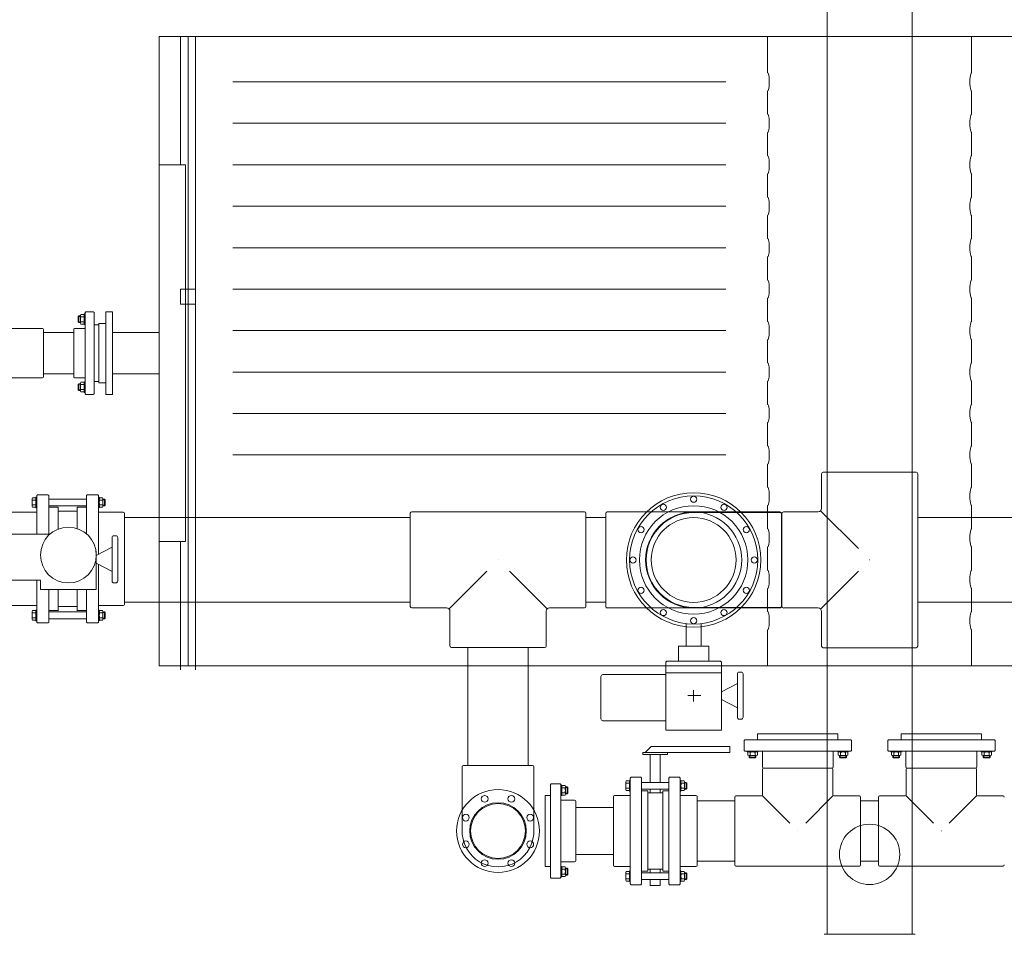
# Model space of a CAD drawing. Extents: x 164709 to 484143, y -180256 to 59023.
# Drawn here: x 354688 to 357300, y -97108 to -94681 of the extents above; entities that cross this region are included whole.
import ezdxf

# ---------------------------------------------------------------- set-up
doc = ezdxf.new("R2010")
doc.units = 0
doc.header["$LTSCALE"] = 50
doc.header["$MEASUREMENT"] = 0
doc.linetypes.add('ACAD_ISO04W100', pattern=[305, 240, -30, 5, -30])
for name, color, linetype, lineweight, true_color in [('0_Pen_No__140', 7, 'Continuous', 13, 0x8db3cd), ('F1_Pen_No__3_Pen_No__7_Pen_No__140', 7, 'Continuous', 13, 0x8db3cd), ('F2_Pen_No__2_Pen_No__2_Pen_No__140', 7, 'Continuous', 13, 0x8db3cd), ('TC rurociągi kanaliza_Pen_No__140', 7, 'Continuous', 13, 0x8db3cd), ('TC rurociągi_Pen_No__140', 7, 'Continuous', 13, 0x8db3cd)]:
    doc.layers.add(name, color=color, linetype=linetype, lineweight=lineweight, true_color=true_color)
doc.layers.add('F1_Pen_No__3_Pen_No__7_Pen_No__7', color=7, linetype='Continuous', lineweight=18)

# ---------------------------------------------------------------- blocks, each defined once
blk = doc.blocks.new('A$C332B53AC')
at = {"layer": '0_Pen_No__140', "color": 252, "linetype": 'Continuous'}
for p, q in [((41797.7, 49050.5), (41799.7, 49052.5)), ((42080.7, 49052.5), (41799.7, 49052.5)), ((41833.7, 49052.5), (41833.7, 49068.5)), ((41833.7, 49068.5), (42046.7, 49068.5)), ((42046.7, 49052.5), (42046.7, 49068.5)), ((42082.7, 49050.5), (42080.7, 49052.5)), ((42178.7, 49050.5), (42180.7, 49052.5)), ((42461.7, 49052.5), (42180.7, 49052.5)), ((42214.7, 49052.5), (42214.7, 49068.5)), ((42214.7, 49068.5), (42427.7, 49068.5)), ((42427.7, 49052.5), (42427.7, 49068.5)), ((42463.7, 49050.5), (42461.7, 49052.5)), ((41551.1, 49034.6), (41535.4, 49018.6)), ((41760.3, 49034.6), (41551.1, 49034.6)), ((41760.3, 49018.5), (41760.3, 49034.6)), ((41797.7, 49024.5), (41797.7, 49050.5)), ((42082.7, 49050.5), (42082.7, 49024.5)), ((42178.7, 49024.5), (42178.7, 49050.5)), ((42463.7, 49050.5), (42463.7, 49024.5)), ((41529.5, 49018.5), (41529.5, 49013.5)), ((41529.5, 49018.5), (41760.3, 49018.5)), ((41529.5, 49013.5), (41594.5, 49013.5)), ((41549, 49013.5), (41549, 48939.5)), ((41575, 49013.5), (41575, 48939.5)), ((41594.5, 49013.5), (41594.5, 49018.5)), ((41799.7, 49022.5), (41797.7, 49024.5)), ((42080.7, 49022.5), (41799.7, 49022.5)), ((41806.1, 49022.5), (41806.1, 49020.3)), ((41806.1, 49020.3), (41834.3, 49020.3)), ((41807.5, 49011.6), (41807.5, 49019.3)), ((41829.9, 49010.6), (41810.6, 49010.6)), ((41811.2, 49006.1), (41811.2, 49010.6)), ((41811.2, 49006.1), (41829.2, 49006.1)), ((41811.2, 49006.1), (41812.8, 49004.5)), ((41812.8, 49010.6), (41812.8, 49004.5)), ((41812.8, 49004.5), (41827.6, 49004.5)), ((41813.6, 49011.6), (41813.6, 49019.3)), ((41826.8, 49011.6), (41826.8, 49019.3)), ((41827.6, 49010.6), (41827.6, 49004.5)), ((41829.2, 49006.1), (41827.6, 49004.5)), ((41829.2, 49006.1), (41829.2, 49010.6)), ((41833, 49019.3), (41833, 49011.6)), ((41834.3, 49022.5), (41834.3, 49020.3)), ((41846.2, 49022.5), (41846.2, 48980.5)), ((42034.2, 49022.5), (42034.2, 48980.5)), ((42046.1, 49022.5), (42046.1, 49020.3)), ((42074.3, 49020.3), (42046.1, 49020.3)), ((42047.5, 49019.3), (42047.5, 49011.6)), ((42050.6, 49010.6), (42069.9, 49010.6)), ((42051.2, 49006.1), (42051.2, 49010.6)), ((42051.2, 49006.1), (42052.8, 49004.5)), ((42069.2, 49006.1), (42051.2, 49006.1)), ((42052.8, 49010.6), (42052.8, 49004.5)), ((42067.6, 49004.5), (42052.8, 49004.5)), ((42053.6, 49011.6), (42053.6, 49019.3)), ((42066.8, 49011.6), (42066.8, 49019.3)), ((42067.6, 49010.6), (42067.6, 49004.5)), ((42069.2, 49006.1), (42067.6, 49004.5)), ((42069.2, 49006.1), (42069.2, 49010.6)), ((42073, 49011.6), (42073, 49019.3)), ((42074.3, 49022.5), (42074.3, 49020.3)), ((42080.7, 49022.5), (42082.7, 49024.5)), ((42180.7, 49022.5), (42178.7, 49024.5)), ((42461.7, 49022.5), (42180.7, 49022.5)), ((42187.1, 49022.5), (42187.1, 49020.3)), ((42187.1, 49020.3), (42215.4, 49020.3)), ((42188.5, 49011.6), (42188.5, 49019.3)), ((42210.9, 49010.6), (42191.6, 49010.6)), ((42192.2, 49006.1), (42192.2, 49010.6)), ((42192.2, 49006.1), (42210.2, 49006.1)), ((42192.2, 49006.1), (42193.8, 49004.5)), ((42193.8, 49010.6), (42193.8, 49004.5)), ((42193.8, 49004.5), (42208.6, 49004.5)), ((42194.7, 49011.6), (42194.7, 49019.3)), ((42207.8, 49011.6), (42207.8, 49019.3)), ((42208.6, 49010.6), (42208.6, 49004.5)), ((42210.2, 49006.1), (42208.6, 49004.5)), ((42210.2, 49006.1), (42210.2, 49010.6)), ((42214, 49019.3), (42214, 49011.6)), ((42215.4, 49022.5), (42215.4, 49020.3)), ((42227.2, 49022.5), (42227.2, 48980.5)), ((42415.2, 49022.5), (42415.2, 48980.5)), ((42427.1, 49022.5), (42427.1, 49020.3)), ((42455.4, 49020.3), (42427.1, 49020.3)), ((42428.5, 49019.3), (42428.5, 49011.6)), ((42431.6, 49010.6), (42450.9, 49010.6)), ((42432.2, 49006.1), (42432.2, 49010.6)), ((42432.2, 49006.1), (42433.8, 49004.5)), ((42450.2, 49006.1), (42432.2, 49006.1)), ((42433.8, 49010.6), (42433.8, 49004.5)), ((42448.6, 49004.5), (42433.8, 49004.5)), ((42434.7, 49011.6), (42434.7, 49019.3)), ((42447.8, 49011.6), (42447.8, 49019.3)), ((42448.6, 49010.6), (42448.6, 49004.5)), ((42450.2, 49006.1), (42448.6, 49004.5)), ((42450.2, 49006.1), (42450.2, 49010.6)), ((42454, 49011.6), (42454, 49019.3)), ((42455.4, 49022.5), (42455.4, 49020.3)), ((42461.7, 49022.5), (42463.7, 49024.5)), ((41847, 48908.5), (41847, 48974.5)), ((41849.2, 48977.5), (41860.2, 48977.5)), ((41850, 48977.5), (41860.2, 48977.5)), ((41860.2, 48977.5), (42020.2, 48977.5)), ((41860.2, 48977.5), (42020.2, 48977.5)), ((42020.2, 48977.5), (42030, 48977.5)), ((42020.2, 48977.5), (42031.2, 48977.5)), ((42033, 48974.5), (42033, 48908.5)), ((42228, 48908.5), (42228, 48974.5)), ((42230.2, 48977.5), (42241.2, 48977.5)), ((42231, 48977.5), (42241.2, 48977.5)), ((42241.2, 48977.5), (42401.2, 48977.5)), ((42241.2, 48977.5), (42401.2, 48977.5)), ((42401.2, 48977.5), (42411, 48977.5)), ((42401.2, 48977.5), (42412.2, 48977.5)), ((42414, 48974.5), (42414, 48908.5)), ((41496, 48951), (41498, 48953)), ((41496, 48670), (41496, 48951)), ((41498, 48953), (41524, 48953)), ((41524, 48953), (41526, 48951)), ((41526, 48670), (41526, 48951)), ((41600, 48953), (41598, 48951)), ((41598, 48670), (41598, 48951)), ((41626, 48953), (41600, 48953)), ((41628, 48951), (41626, 48953)), ((41628, 48670), (41628, 48951)), ((41286, 48935.5), (41284, 48933.5)), ((41284, 48687.5), (41284, 48933.5)), ((41310, 48935.5), (41286, 48935.5)), ((41310, 48935.5), (41312, 48933.5)), ((41312, 48687.5), (41312, 48933.5)), ((41312, 48932.5), (41314.2, 48932.5)), ((41314.2, 48932.5), (41314.2, 48904.3)), ((41322.8, 48931.1), (41315.2, 48931.1)), ((41322.8, 48925), (41315.2, 48925)), ((41323.9, 48908.7), (41323.9, 48928.1)), ((41328.4, 48927.4), (41323.9, 48927.4)), ((41323.9, 48925.8), (41330, 48925.8)), ((41328.4, 48927.4), (41330, 48925.8)), ((41328.4, 48927.4), (41328.4, 48909.4)), ((41330, 48925.8), (41330, 48911)), ((41484.2, 48940.1), (41484.2, 48920.8)), ((41485.2, 48943.2), (41493.9, 48943.2)), ((41485.2, 48937), (41493.9, 48937)), ((41485.2, 48923.9), (41493.9, 48923.9)), ((41496, 48944.6), (41493.9, 48944.6)), ((41493.9, 48944.6), (41493.9, 48916.3)), ((41598, 48939.5), (41526, 48939.5)), ((41598, 48921.5), (41526, 48921.5)), ((41549, 48921.5), (41549, 48912)), ((41575, 48921.5), (41575, 48912)), ((41628, 48944.6), (41630.2, 48944.6)), ((41630.2, 48944.6), (41630.2, 48916.3)), ((41638.8, 48943.2), (41631.2, 48943.2)), ((41638.8, 48937), (41631.2, 48937)), ((41638.8, 48923.9), (41631.2, 48923.9)), ((41639.9, 48920.8), (41639.9, 48940.1)), ((41644.4, 48939.5), (41639.9, 48939.5)), ((41639.9, 48937.9), (41646, 48937.9)), ((41639.9, 48923.1), (41646, 48923.1)), ((41644.4, 48921.5), (41639.9, 48921.5)), ((41644.4, 48939.5), (41646, 48937.9)), ((41644.4, 48939.5), (41644.4, 48921.5)), ((41644.4, 48921.5), (41646, 48923.1)), ((41646, 48937.9), (41646, 48923.1)), ((41284, 48904.5), (41270, 48904.5)), ((41270, 48904.5), (41270, 48716.5)), ((41312, 48904.3), (41314.2, 48904.3)), ((41322.8, 48911.8), (41315.2, 48911.8)), ((41315.2, 48905.6), (41322.9, 48905.6)), ((41323.9, 48911), (41330, 48911)), ((41328.4, 48909.4), (41323.9, 48909.4)), ((41328.4, 48909.4), (41330, 48911)), ((41451, 48901.5), (41451, 48890.5)), ((41496, 48904.5), (41454, 48904.5)), ((41493.9, 48917.7), (41485.2, 48917.7)), ((41496, 48916.3), (41493.9, 48916.3)), ((41526, 48917), (41542, 48917)), ((41542, 48917), (41542, 48709)), ((41542, 48912), (41582, 48912)), ((41598, 48917), (41582, 48917)), ((41582, 48704.5), (41582, 48916.5)), ((41582, 48709), (41582, 48912)), ((41582, 48903), (41582, 48718)), ((41628, 48916.3), (41630.2, 48916.3)), ((41628, 48904.5), (41670, 48904.5)), ((41631.2, 48917.7), (41638.9, 48917.7)), ((41673, 48901.5), (41673, 48890.5)), ((41773, 48890.5), (41773, 48900.5)), ((41776, 48903.5), (41842, 48903.5)), ((41845.6, 48904.9), (41918.8, 48831.7)), ((41961.2, 48831.7), (42034.5, 48904.9)), ((42038, 48903.5), (42104, 48903.5)), ((42107, 48890.5), (42107, 48900.5)), ((42154, 48890.5), (42154, 48900.5)), ((42157, 48903.5), (42223, 48903.5)), ((42226.6, 48904.9), (42299.8, 48831.7)), ((42342.2, 48831.7), (42415.5, 48904.9)), ((42419, 48903.5), (42485, 48903.5)), ((41348, 48892.5), (41312, 48892.5)), ((41351, 48889.5), (41351, 48873)), ((41351, 48873), (41351, 48748)), ((41451, 48890.5), (41451, 48730.5)), ((41673, 48890.5), (41673, 48730.5)), ((41773, 48730.5), (41773, 48890.5)), ((42107, 48730.5), (42107, 48890.5)), ((42154, 48730.5), (42154, 48890.5)), ((41940, 48810.5), (41940.1, 48810.5)), ((41940, 48810.5), (41940.1, 48810.5)), ((42321, 48810.5), (42321.1, 48810.5)), ((42321, 48810.5), (42321.1, 48810.5)), ((41351, 48748), (41351, 48731.5)), ((41284, 48716.5), (41270, 48716.5)), ((41348, 48728.5), (41312, 48728.5)), ((41312, 48716.7), (41314.2, 48716.7)), ((41314.2, 48688.4), (41314.2, 48716.7)), ((41315.2, 48715.3), (41322.9, 48715.3)), ((41451, 48730.5), (41451, 48719.5)), ((41496, 48716.5), (41454, 48716.5)), ((41628, 48716.5), (41670, 48716.5)), ((41673, 48730.5), (41673, 48719.5)), ((41773, 48720.5), (41773, 48730.5)), ((41776, 48717.5), (42104, 48717.5)), ((42107, 48720.5), (42107, 48730.5)), ((42154, 48720.5), (42154, 48730.5)), ((42157, 48717.5), (42485, 48717.5)), ((41284, 48687.5), (41286, 48685.5)), ((41312, 48687.5), (41310, 48685.5)), ((41312, 48688.4), (41314.2, 48688.4)), ((41322.8, 48709.1), (41315.2, 48709.1)), ((41322.8, 48695.9), (41315.2, 48695.9)), ((41322.8, 48689.8), (41315.2, 48689.8)), ((41323.9, 48712.2), (41323.9, 48692.9)), ((41328.4, 48711.5), (41323.9, 48711.5)), ((41323.9, 48709.9), (41330, 48709.9)), ((41323.9, 48695.1), (41330, 48695.1)), ((41328.4, 48693.5), (41323.9, 48693.5)), ((41328.4, 48693.5), (41328.4, 48711.5)), ((41328.4, 48711.5), (41330, 48709.9)), ((41328.4, 48693.5), (41330, 48695.1)), ((41330, 48695.1), (41330, 48709.9)), ((41484.2, 48680.8), (41484.2, 48700.1)), ((41493.9, 48703.2), (41485.2, 48703.2)), ((41485.2, 48697), (41493.9, 48697)), ((41493.9, 48676.3), (41493.9, 48704.6)), ((41496, 48704.6), (41493.9, 48704.6)), ((41526, 48704), (41542, 48704)), ((41598, 48699.5), (41526, 48699.5)), ((41542, 48709), (41582, 48709)), ((41542, 48709), (41542, 48704)), ((41549, 48709), (41549, 48699.5)), ((41575, 48709), (41575, 48699.5)), ((41598, 48704), (41582, 48704)), ((41628, 48704.6), (41630.2, 48704.6)), ((41630.2, 48676.3), (41630.2, 48704.6)), ((41631.2, 48703.2), (41638.9, 48703.2)), ((41638.8, 48697), (41631.2, 48697)), ((41639.9, 48700.1), (41639.9, 48680.8)), ((41644.4, 48699.5), (41639.9, 48699.5)), ((41639.9, 48697.9), (41646, 48697.9)), ((41644.4, 48681.5), (41644.4, 48699.5)), ((41644.4, 48699.5), (41646, 48697.9)), ((41646, 48683.1), (41646, 48697.9)), ((41310, 48685.5), (41286, 48685.5)), ((41485.2, 48683.9), (41493.9, 48683.9)), ((41485.2, 48677.7), (41493.9, 48677.7)), ((41496, 48676.3), (41493.9, 48676.3)), ((41496, 48670), (41498, 48668)), ((41524, 48668), (41498, 48668)), ((41524, 48668), (41526, 48670)), ((41598, 48681.5), (41526, 48681.5)), ((41549, 48681.5), (41549, 48665.5)), ((41549, 48665.5), (41575, 48665.5)), ((41575, 48681.5), (41575, 48665.5)), ((41600, 48668), (41598, 48670)), ((41600, 48668), (41626, 48668)), ((41628, 48670), (41626, 48668)), ((41628, 48676.3), (41630.2, 48676.3)), ((41638.8, 48683.9), (41631.2, 48683.9)), ((41638.8, 48677.7), (41631.2, 48677.7)), ((41639.9, 48683.1), (41646, 48683.1)), ((41644.4, 48681.5), (41639.9, 48681.5)), ((41644.4, 48681.5), (41646, 48683.1))]:
    blk.add_line(p, q, dxfattribs=at)
for centre, radius, start, end in [((41810.6, 49015.1), 5.19, 53.5191, 126.4809), ((41810.6, 49015.8), 5.19, 233.5191, 306.4809), ((41820.2, 48998.5), 21.8, 72.4389, 107.5611), ((41820.2, 49032.5), 21.8, 252.4389, 287.5611), ((41829.9, 49015.1), 5.19, 53.5191, 126.4809), ((41829.9, 49015.8), 5.19, 233.5191, 306.4809), ((42050.6, 49015.1), 5.19, 53.5191, 126.4809), ((42050.6, 49015.8), 5.19, 233.5191, 306.4809), ((42060.2, 48998.5), 21.8, 72.4389, 107.5611), ((42060.2, 49032.5), 21.8, 252.4389, 287.5611), ((42069.9, 49015.1), 5.19, 53.5191, 126.4809), ((42069.9, 49015.8), 5.19, 233.5191, 306.4809), ((42191.6, 49015.1), 5.19, 53.5191, 126.4809), ((42191.6, 49015.8), 5.19, 233.5191, 306.4809), ((42201.2, 48998.5), 21.8, 72.4389, 107.5611), ((42201.2, 49032.5), 21.8, 252.4389, 287.5611), ((42210.9, 49015.1), 5.19, 53.5191, 126.4809), ((42210.9, 49015.8), 5.19, 233.5191, 306.4809), ((42431.6, 49015.1), 5.19, 53.5191, 126.4809), ((42431.6, 49015.8), 5.19, 233.5191, 306.4809), ((42441.2, 48998.5), 21.8, 72.4389, 107.5611), ((42441.2, 49032.5), 21.8, 252.4389, 287.5611), ((42450.9, 49015.1), 5.19, 53.5191, 126.4809), ((42450.9, 49015.8), 5.19, 233.5191, 306.4809), ((41849.2, 48980.5), 3, 180, 270), ((41850, 48974.5), 3, 90, 180), ((42030, 48974.5), 3, 0, 90), ((42031.2, 48980.5), 3, 270, 0), ((42230.2, 48980.5), 3, 180, 270), ((42231, 48974.5), 3, 90, 180), ((42411, 48974.5), 3, 0, 90), ((42412.2, 48980.5), 3, 270, 0), ((41319.4, 48928.1), 5.19, 143.5191, 216.4809), ((41336, 48918.4), 21.8, 162.4389, 197.5611), ((41318.7, 48928.1), 5.19, 323.5191, 36.4809), ((41302, 48918.4), 21.8, 342.4389, 17.5611), ((41489.4, 48940.1), 5.19, 143.5191, 216.4809), ((41506, 48930.5), 21.8, 162.4389, 197.5611), ((41489.4, 48920.8), 5.19, 143.5191, 216.4809), ((41635.4, 48940.1), 5.19, 143.5191, 216.4809), ((41652, 48930.5), 21.8, 162.4389, 197.5611), ((41635.4, 48920.8), 5.19, 143.5191, 216.4809), ((41634.7, 48940.1), 5.19, 323.5191, 36.4809), ((41618, 48930.5), 21.8, 342.4389, 17.5611), ((41634.7, 48920.8), 5.19, 323.5191, 36.4809), ((41319.4, 48908.7), 5.19, 143.5191, 216.4809), ((41318.7, 48908.7), 5.19, 323.5191, 36.4809), ((41454, 48901.5), 3, 90, 180), ((41670, 48901.5), 3, 0, 90), ((41776, 48900.5), 3, 90, 180), ((41842, 48908.5), 5, 270, 0), ((42038, 48908.5), 5, 180, 270), ((42104, 48900.5), 3, 0, 90), ((42157, 48900.5), 3, 90, 180), ((42223, 48908.5), 5, 270, 0), ((42419, 48908.5), 5, 180, 270), ((42485, 48900.5), 3, 0, 90), ((41348, 48889.5), 3, 0, 90), ((41319.4, 48712.2), 5.19, 143.5191, 216.4809), ((41318.7, 48712.2), 5.19, 323.5191, 36.4809), ((41348, 48731.5), 3, 270, 0), ((41454, 48719.5), 3, 180, 270), ((41670, 48719.5), 3, 270, 0), ((41776, 48720.5), 3, 180, 270), ((42104, 48720.5), 3, 270, 0), ((42157, 48720.5), 3, 180, 270), ((42485, 48720.5), 3, 270, 0), ((41336, 48702.5), 21.8, 162.4389, 197.5611), ((41319.4, 48692.9), 5.19, 143.5191, 216.4809), ((41302, 48702.5), 21.8, 342.4389, 17.5611), ((41318.7, 48692.9), 5.19, 323.5191, 36.4809), ((41489.4, 48700.1), 5.19, 143.5191, 216.4809), ((41506, 48690.5), 21.8, 162.4389, 197.5611), ((41635.4, 48700.1), 5.19, 143.5191, 216.4809), ((41652, 48690.5), 21.8, 162.4389, 197.5611), ((41634.7, 48700.1), 5.19, 323.5191, 36.4809), ((41618, 48690.5), 21.8, 342.4389, 17.5611), ((41489.4, 48680.8), 5.19, 143.5191, 216.4809), ((41635.4, 48680.8), 5.19, 143.5191, 216.4809), ((41634.7, 48680.8), 5.19, 323.5191, 36.4809)]:
    blk.add_arc(centre, radius, start, end, dxfattribs=at)
at = {"layer": 'F1_Pen_No__3_Pen_No__7_Pen_No__140', "color": 252, "linetype": 'Continuous'}
for p, q in [((42018.2, 51064.5), (42018.2, 50918.5)), ((42243.2, 50918.5), (42243.2, 51064.5)), ((44015.1, 50918.5), (40246.4, 50918.5)), ((40246.4, 50918.5), (40246.4, 49248.5)), ((40302.9, 50578.5), (40302.9, 50918.5)), ((40342.9, 49238.5), (40342.9, 50918.5)), ((41860.2, 50918.5), (41860.2, 50822.6)), ((42018.2, 50918.5), (42243.2, 50918.5)), ((42243.2, 50918.5), (42018.2, 50918.5)), ((42018.2, 50918.5), (42018.2, 49248.5)), ((42243.2, 49248.5), (42243.2, 50918.5)), ((42401.2, 50918.5), (42401.2, 50822.6)), ((41860.2, 50774.3), (41860.2, 50712.6)), ((42401.2, 50774.3), (42401.2, 50712.6)), ((41860.2, 50664.3), (41860.2, 50602.6)), ((42401.2, 50664.3), (42401.2, 50602.6)), ((40246.4, 49578.5), (40246.4, 50578.5)), ((40246.4, 50578.5), (40316.4, 50578.5)), ((40316.4, 50578.5), (40316.4, 49578.5)), ((41860.2, 50554.3), (41860.2, 50492.6)), ((42401.2, 50554.3), (42401.2, 50492.6)), ((41860.2, 50444.3), (41860.2, 50382.6)), ((42401.2, 50444.3), (42401.2, 50382.6)), ((41860.2, 50334.3), (41860.2, 50272.6)), ((42401.2, 50334.3), (42401.2, 50272.6)), ((40302.9, 50248.5), (40342.9, 50248.5)), ((40302.9, 50208.5), (40302.9, 50248.5)), ((40342.9, 50248.5), (40342.9, 50208.5)), ((40342.9, 50208.5), (40302.9, 50208.5)), ((41860.2, 50224.3), (41860.2, 50162.6)), ((42401.2, 50224.3), (42401.2, 50162.6)), ((40122.4, 50188.5), (40104.4, 50188.5)), ((40104.4, 50188.5), (40104.4, 49968.5)), ((40122.4, 49968.5), (40122.4, 50188.5)), ((40086.4, 50157.5), (40086.4, 49999.5)), ((40104.4, 50157.5), (40086.4, 50157.5)), ((40104.4, 49999.5), (40104.4, 50157.5)), ((40122.4, 50133.5), (40246.4, 50133.5)), ((40122.4, 50023.5), (40122.4, 50133.5)), ((40246.4, 50133.5), (40246.4, 50023.5)), ((41860.2, 50114.3), (41860.2, 50052.6)), ((42401.2, 50114.3), (42401.2, 50052.6)), ((40246.4, 50023.5), (40122.4, 50023.5)), ((40086.4, 49999.5), (40104.4, 49999.5)), ((41860.2, 50004.3), (41860.2, 49942.6)), ((42401.2, 50004.3), (42401.2, 49942.6)), ((40104.4, 49968.5), (40122.4, 49968.5)), ((41860.2, 49894.3), (41860.2, 49832.6)), ((42401.2, 49894.3), (42401.2, 49831)), ((41860.2, 49784.3), (41860.2, 49722.6)), ((42401.2, 49784.3), (42401.2, 49722.6)), ((41860.2, 49674.3), (41860.2, 49612.6)), ((42401.2, 49674.3), (42401.2, 49612.6)), ((40316.4, 49578.5), (40246.4, 49578.5)), ((40302.9, 49238.5), (40302.9, 49578.5)), ((41860.2, 49564.3), (41860.2, 49502.6)), ((42401.2, 49564.3), (42401.2, 49502.6)), ((41860.2, 49454.3), (41860.2, 49392.6)), ((42401.2, 49454.3), (42401.2, 49392.6)), ((41860.2, 49344.3), (41860.2, 49248.5)), ((42401.2, 49344.3), (42401.2, 49248.5)), ((44015.1, 49248.5), (40246.4, 49248.5)), ((41940.2, 49248.5), (41860.2, 49248.5)), ((41940.2, 49248.5), (42020.2, 49248.5)), ((42018.2, 49248.5), (42243.2, 49248.5)), ((42321.2, 49248.5), (42241.2, 49248.5)), ((42321.2, 49248.5), (42401.2, 49248.5))]:
    blk.add_line(p, q, dxfattribs=at)
at = {"layer": 'F1_Pen_No__3_Pen_No__7_Pen_No__7', "color": 252, "linetype": 'Continuous'}
for centre, major_axis, ratio, start_param, end_param in [((41860.2, 50798.5), (0, 24.1), 0.177965, 3.145956, 6.287549), ((42401.2, 50798.5), (0, 24.2), 0.177963, 0, 3.141593), ((41860.2, 50688.5), (0, 24.1), 0.177965, 3.145956, 6.287549), ((42401.2, 50688.5), (0, 24.2), 0.177963, 0, 3.141593), ((41860.2, 50578.5), (0, 24.1), 0.177965, 3.145956, 6.287549), ((42401.2, 50578.5), (0, 24.2), 0.177963, 0, 3.141593), ((41860.2, 50468.5), (0, 24.1), 0.177965, 3.145956, 6.287549), ((42401.2, 50468.5), (0, 24.2), 0.177963, 0, 3.141593), ((41860.2, 50358.5), (0, 24.1), 0.177965, 3.145956, 6.287549), ((42401.2, 50358.5), (0, 24.2), 0.177963, 0, 3.141593), ((41860.2, 50248.5), (0, 24.1), 0.177965, 3.145956, 6.287549), ((42401.2, 50248.5), (0, 24.2), 0.177963, 0, 3.141593), ((41860.2, 50138.5), (0, 24.1), 0.177965, 3.145956, 6.287549), ((42401.2, 50138.5), (0, 24.2), 0.177963, 0, 3.141593), ((41860.2, 50028.5), (0, 24.1), 0.177965, 3.145956, 6.287549), ((42401.2, 50028.5), (0, 24.2), 0.177963, 0, 3.141593), ((41860.2, 49918.5), (0, 24.1), 0.177965, 3.145956, 6.287549), ((42401.2, 49918.5), (0, 24.2), 0.177963, 0, 3.141593), ((41860.2, 49808.5), (0, 24.1), 0.177965, 3.145956, 6.287549), ((42401.2, 49808.5), (0, 24.2), 0.177963, 0, 3.141593), ((41860.2, 49698.5), (0, 24.1), 0.177965, 3.145956, 6.287549), ((42401.2, 49698.5), (0, 24.2), 0.177963, 0, 3.141593), ((41860.2, 49588.5), (0, 24.1), 0.177965, 3.145956, 6.287549), ((42401.2, 49588.5), (0, 24.2), 0.177963, 0, 3.141593), ((41860.2, 49478.5), (0, 24.1), 0.177965, 3.145956, 6.287549), ((42401.2, 49478.5), (0, 24.2), 0.177963, 0, 3.141593), ((41860.2, 49368.5), (0, 24.1), 0.177965, 3.145956, 6.287549), ((42401.2, 49368.5), (0, 24.2), 0.177963, 0, 3.141593)]:
    blk.add_ellipse(centre, major_axis=major_axis, ratio=ratio, start_param=start_param, end_param=end_param, dxfattribs=at)
at = {"layer": 'F2_Pen_No__2_Pen_No__2_Pen_No__140', "color": 252, "linetype": 'ACAD_ISO04W100'}
for p, q in [((40322.9, 49248.5), (40322.9, 50918.5)), ((40441.4, 50798.5), (41749.2, 50798.5)), ((40441.4, 50688.5), (41749.2, 50688.5)), ((40441.4, 50578.5), (41749.2, 50578.5)), ((40441.4, 50468.5), (41749.2, 50468.5)), ((40441.4, 50358.5), (41749.2, 50358.5)), ((40441.4, 50248.5), (41749.2, 50248.5)), ((40441.4, 50138.5), (41749.2, 50138.5)), ((40441.4, 50028.5), (41749.2, 50028.5)), ((40441.4, 49918.5), (41749.2, 49918.5)), ((40441.4, 49808.5), (41749.2, 49808.5))]:
    blk.add_line(p, q, dxfattribs=at)
at = {"layer": 'TC rurociągi kanaliza_Pen_No__140', "color": 252, "linetype": 'Continuous'}
for p, q in [((40033.1, 50177.5), (40031.5, 50175.9)), ((40031.5, 50175.9), (40031.5, 50161.1)), ((40037.6, 50175.9), (40031.5, 50175.9)), ((40033.1, 50177.5), (40037.6, 50177.5)), ((40033.1, 50177.5), (40033.1, 50159.5)), ((40037.6, 50158.8), (40037.6, 50178.1)), ((40038.6, 50181.2), (40046.3, 50181.2)), ((40038.6, 50175), (40046.3, 50175)), ((40049.4, 50182.6), (40047.3, 50182.6)), ((40047.3, 50182.6), (40047.3, 50154.3)), ((40049.4, 50186.5), (40051.4, 50188.5)), ((40049.4, 49970.5), (40049.4, 50186.5)), ((40051.4, 50188.5), (40071.4, 50188.5)), ((40073.4, 50186.5), (40071.4, 50188.5)), ((40073.4, 49970.5), (40073.4, 50186.5)), ((40033.1, 50159.5), (40031.5, 50161.1)), ((40037.6, 50161.1), (40031.5, 50161.1)), ((40033.1, 50159.5), (40037.6, 50159.5)), ((40038.6, 50161.9), (40046.3, 50161.9)), ((40046.3, 50155.7), (40038.6, 50155.7)), ((40049.4, 50154.3), (40047.3, 50154.3)), ((40073.4, 50153.5), (40086.4, 50153.5)), ((40086.4, 50003.5), (40086.4, 50153.5)), ((39821.9, 50144), (39936.4, 50144)), ((39938.9, 50133.5), (39938.9, 50141.5)), ((40019.4, 50133.5), (39938.9, 50133.5)), ((39938.9, 50023.5), (39938.9, 50133.5)), ((40019.4, 50142), (40019.4, 50015)), ((40021.4, 50144), (40049.4, 50144)), ((40019.4, 50023.5), (39938.9, 50023.5)), ((39938.9, 50015.5), (39938.9, 50023.5)), ((39821.9, 50013), (39936.4, 50013)), ((40021.4, 50013), (40049.4, 50013)), ((40033.1, 49997.5), (40031.5, 49995.9)), ((40031.5, 49981.1), (40031.5, 49995.9)), ((40037.6, 49995.9), (40031.5, 49995.9)), ((40033.1, 49979.5), (40033.1, 49997.5)), ((40033.1, 49997.5), (40037.6, 49997.5)), ((40037.6, 49998.1), (40037.6, 49978.8)), ((40046.3, 50001.2), (40038.6, 50001.2)), ((40038.6, 49995), (40046.3, 49995)), ((40047.3, 49974.3), (40047.3, 50002.6)), ((40049.4, 50002.6), (40047.3, 50002.6)), ((40073.4, 50003.5), (40086.4, 50003.5)), ((40033.1, 49979.5), (40031.5, 49981.1)), ((40037.6, 49981.1), (40031.5, 49981.1)), ((40033.1, 49979.5), (40037.6, 49979.5)), ((40038.6, 49981.9), (40046.3, 49981.9)), ((40038.6, 49975.7), (40046.3, 49975.7)), ((40049.4, 49974.3), (40047.3, 49974.3)), ((40049.4, 49970.5), (40051.4, 49968.5)), ((40051.4, 49968.5), (40071.4, 49968.5)), ((40073.4, 49970.5), (40071.4, 49968.5))]:
    blk.add_line(p, q, dxfattribs=at)
for centre, radius, start, end in [((40042.8, 50178.1), 5.19, 143.5191, 216.4809), ((40059.4, 50168.5), 21.8, 162.4389, 197.5611), ((40042.1, 50178.1), 5.19, 323.5191, 36.4809), ((40025.4, 50168.5), 21.8, 342.4389, 17.5611), ((40042.8, 50158.8), 5.19, 143.5191, 216.4809), ((40042.1, 50158.8), 5.19, 323.5191, 36.4809), ((39936.4, 50141.5), 2.5, 0, 90), ((40021.4, 50142), 2, 90, 180), ((39936.4, 50015.5), 2.5, 270, 0), ((40021.4, 50015), 2, 180, 270), ((40042.8, 49998.1), 5.19, 143.5191, 216.4809), ((40059.4, 49988.5), 21.8, 162.4389, 197.5611), ((40042.1, 49998.1), 5.19, 323.5191, 36.4809), ((40025.4, 49988.5), 21.8, 342.4389, 17.5611), ((40042.8, 49978.8), 5.19, 143.5191, 216.4809), ((40042.1, 49978.8), 5.19, 323.5191, 36.4809)]:
    blk.add_arc(centre, radius, start, end, dxfattribs=at)
at = {"layer": 'TC rurociągi_Pen_No__140', "color": 252, "linetype": 'Continuous'}
for p, q in [((42018.2, 49762.9), (42018.2, 52294.5)), ((42243.2, 49762.9), (42243.2, 52294.5)), ((42003.3, 49758.7), (42003.3, 49666.3)), ((42018.3, 49762.7), (42007.3, 49762.7)), ((42243.3, 49762.7), (42018.3, 49762.7)), ((42254.4, 49762.7), (42243.3, 49762.7)), ((42258.3, 49758.7), (42258.3, 49300.8)), ((39909.3, 49691.9), (39909.3, 49672.6)), ((39910.3, 49695), (39919, 49695)), ((39910.3, 49688.8), (39919, 49688.8)), ((39919, 49696.4), (39919, 49668.1)), ((39921.2, 49696.4), (39919, 49696.4)), ((39921.2, 49700.5), (39923.2, 49702.5)), ((39921.2, 49700.5), (39921.2, 49598.4)), ((39923.2, 49702.5), (39951.2, 49702.5)), ((39953.2, 49700.5), (39951.2, 49702.5)), ((39953.2, 49700.5), (39953.2, 49595.3)), ((40053.2, 49691.2), (39953.2, 49691.2)), ((40053.2, 49700.5), (40055.2, 49702.5)), ((40053.2, 49700.5), (40053.2, 49599.2)), ((40083.2, 49702.5), (40055.2, 49702.5)), ((40085.2, 49700.5), (40083.2, 49702.5)), ((40085.2, 49700.5), (40085.2, 49544.6)), ((40085.2, 49696.4), (40087.3, 49696.4)), ((40087.3, 49696.4), (40087.3, 49668.1)), ((40096, 49695), (40088.3, 49695)), ((40096, 49688.8), (40088.3, 49688.8)), ((40097, 49672.6), (40097, 49691.9)), ((40101.5, 49691.2), (40097, 49691.2)), ((40097, 49689.6), (40103.1, 49689.6)), ((40101.5, 49691.2), (40101.5, 49673.2)), ((40101.5, 49691.2), (40103.1, 49689.6)), ((40103.1, 49689.6), (40103.1, 49674.9)), ((39855.7, 49656.5), (39921.2, 49656.5)), ((39910.3, 49675.7), (39919, 49675.7)), ((39919, 49669.5), (39910.3, 49669.5)), ((39921.2, 49668.1), (39919, 49668.1)), ((40053.2, 49673.2), (39953.2, 49673.2)), ((39953.2, 49669.5), (39978.2, 49669.5)), ((39978.2, 49611.6), (39978.2, 49670)), ((39978.2, 49659), (40028.2, 49659)), ((39978.2, 49659), (39978.2, 49611.6)), ((40028.2, 49613.2), (40028.2, 49670)), ((40053.2, 49669.5), (40028.2, 49669.5)), ((40028.2, 49659), (40028.2, 49613.2)), ((40085.2, 49668.1), (40087.3, 49668.1)), ((40150.7, 49656.5), (40085.2, 49656.5)), ((40096, 49675.7), (40088.3, 49675.7)), ((40088.3, 49669.5), (40096, 49669.5)), ((40097, 49674.9), (40103.1, 49674.9)), ((40101.5, 49673.2), (40097, 49673.2)), ((40101.5, 49673.2), (40103.1, 49674.9)), ((40154.2, 49653), (40154.2, 49645)), ((40912.3, 49653.5), (40912.3, 49642.5)), ((40916.2, 49657.5), (41374.1, 49657.5)), ((41378, 49653.5), (41378, 49642.5)), ((41430.9, 49642.3), (41430.9, 49653.3)), ((41892.7, 49657.3), (41434.8, 49657.3)), ((41664, 49655.8), (41894.5, 49655.8)), ((41896.6, 49642.3), (41896.6, 49653.3)), ((41898, 49642.3), (41898, 49653.3)), ((41901.9, 49657.3), (41994.3, 49657.3)), ((42100.9, 49559.8), (42000.7, 49659.9)), ((40154.2, 49645), (40154.2, 49420)), ((40912.3, 49642.5), (40154.2, 49642.4)), ((40912.3, 49642.5), (40912.3, 49417.5)), ((41430.9, 49642.5), (41378, 49642.5)), ((41378, 49642.5), (41378, 49417.5)), ((41430.9, 49417.3), (41430.9, 49642.3)), ((41896.6, 49417.3), (41896.6, 49642.3)), ((41898, 49642.3), (41898, 49652.3)), ((41898, 49417.3), (41898, 49642.3)), ((41898, 49417.3), (41898, 49642.3)), ((42882, 49642.5), (42258.3, 49642.5)), ((39764.3, 49598.4), (39956.5, 49598.4)), ((40121.3, 49589), (40121.3, 49474)), ((40131.3, 49594), (40126.3, 49594)), ((40136.3, 49589), (40136.3, 49474)), ((40121.3, 49563.6), (40079.3, 49541.5)), ((40079.3, 49552.8), (40079.3, 49451.3)), ((41145.1, 49530), (41145.2, 49530)), ((42130.8, 49530), (42130.9, 49530)), ((42130.8, 49529.8), (42130.9, 49529.8)), ((40121.3, 49499.4), (40079.3, 49521.5)), ((40085.2, 49518.4), (40085.2, 49364.5)), ((41115.2, 49500), (41015, 49399.8)), ((41275.3, 49399.8), (41175.1, 49500)), ((42000.7, 49399.6), (42100.9, 49499.8)), ((39764.3, 49476.1), (39931.3, 49476.1)), ((39921.2, 49476.1), (39921.2, 49364.5)), ((39931.3, 49451.3), (39931.3, 49476.1)), ((40079.3, 49451.3), (39931.3, 49451.3)), ((39953.2, 49451.3), (39953.2, 49364.5)), ((39978.2, 49395), (39978.2, 49451.3)), ((39978.2, 49451.3), (39978.2, 49406)), ((40028.2, 49395), (40028.2, 49451.3)), ((40028.2, 49451.3), (40028.2, 49406)), ((40053.2, 49451.3), (40053.2, 49364.5)), ((40131.3, 49469), (40126.3, 49469)), ((40154.2, 49420), (40154.2, 49412)), ((39855.7, 49408.5), (39921.2, 49408.5)), ((39909.3, 49373), (39909.3, 49392.4)), ((39919, 49395.5), (39910.3, 49395.5)), ((39921.2, 49396.8), (39919, 49396.8)), ((39919, 49368.6), (39919, 49396.8)), ((39953.2, 49395.5), (39978.2, 49395.5)), ((40053.2, 49391.7), (39953.2, 49391.7)), ((39978.2, 49406), (40028.2, 49406)), ((40053.2, 49395.5), (40028.2, 49395.5)), ((40150.7, 49408.5), (40085.2, 49408.5)), ((40085.2, 49396.8), (40087.3, 49396.8)), ((40087.3, 49368.6), (40087.3, 49396.8)), ((40088.3, 49395.5), (40096, 49395.5)), ((40097, 49392.4), (40097, 49373)), ((40101.5, 49391.7), (40097, 49391.7)), ((40101.5, 49373.7), (40101.5, 49391.7)), ((40101.5, 49391.7), (40103.1, 49390.1)), ((40912.3, 49417.5), (40154.2, 49417.5)), ((40912.3, 49417.5), (40912.3, 49406.4)), ((40916.2, 49402.5), (41008.6, 49402.5)), ((41017.6, 49301), (41017.6, 49393.5)), ((41272.6, 49301), (41272.6, 49393.5)), ((41374.1, 49402.5), (41281.6, 49402.5)), ((41430.9, 49417.6), (41378, 49417.6)), ((41378, 49417.5), (41378, 49406.4)), ((41430.9, 49406.2), (41430.9, 49417.3)), ((41892.7, 49402.3), (41434.8, 49402.3)), ((41664, 49403.8), (41894.5, 49403.8)), ((41896.6, 49406.2), (41896.6, 49417.3)), ((41898, 49407.3), (41898, 49417.3)), ((41898, 49406.2), (41898, 49417.3)), ((41901.9, 49402.3), (41994.3, 49402.3)), ((42003.3, 49300.8), (42003.3, 49393.3)), ((42882, 49417.5), (42258.3, 49417.6)), ((39910.3, 49389.3), (39919, 49389.3)), ((39910.3, 49376.1), (39919, 49376.1)), ((39910.3, 49370), (39919, 49370)), ((39921.2, 49368.6), (39919, 49368.6)), ((40053.2, 49373.7), (39953.2, 49373.7)), ((40085.2, 49368.6), (40087.3, 49368.6)), ((40096, 49389.3), (40088.3, 49389.3)), ((40096, 49376.1), (40088.3, 49376.1)), ((40096, 49370), (40088.3, 49370)), ((40097, 49390.1), (40103.1, 49390.1)), ((40097, 49375.3), (40103.1, 49375.3)), ((40101.5, 49373.7), (40097, 49373.7)), ((40101.5, 49373.7), (40103.1, 49375.3)), ((40103.1, 49375.3), (40103.1, 49390.1)), ((39921.2, 49364.5), (39923.2, 49362.5)), ((39923.2, 49362.5), (39951.2, 49362.5)), ((39953.2, 49364.5), (39951.2, 49362.5)), ((40053.2, 49364.5), (40055.2, 49362.5)), ((40083.2, 49362.5), (40055.2, 49362.5)), ((40085.2, 49364.5), (40083.2, 49362.5)), ((41644, 49301.3), (41644, 49361)), ((41684, 49301.3), (41684, 49361)), ((41032.6, 49297.1), (41021.6, 49297.1)), ((41257.6, 49297.1), (41032.6, 49297.1)), ((41065, 48984.3), (41065, 49297.1)), ((41145, 49297.1), (41145.1, 49297.1)), ((41225, 48984.3), (41225, 49297.1)), ((41268.7, 49297.1), (41257.6, 49297.1)), ((41624, 49301.3), (41704, 49301.3)), ((41624, 49301.3), (41624, 49261.3)), ((41639, 49301.3), (41689, 49301.3)), ((41704, 49301.3), (41704, 49261.3)), ((42018.3, 49296.9), (42007.3, 49296.9)), ((42018.2, 48536.3), (42018.2, 49297.2)), ((42243.3, 49296.9), (42018.3, 49296.9)), ((42243.2, 48536.3), (42243.2, 49297.2)), ((42254.4, 49296.9), (42243.3, 49296.9)), ((41733, 49261.3), (41595, 49261.3)), ((41624, 49261.3), (41704, 49261.3)), ((41590, 49256.3), (41590, 49078.3)), ((41738, 49256.3), (41738, 49078.3)), ((41418, 49220.4), (41418, 49108.1)), ((41423, 49225.4), (41590, 49225.4)), ((41590, 49230.4), (41738, 49230.4)), ((41780, 49227.3), (41780, 49112.3)), ((41790, 49232.3), (41785, 49232.3)), ((41795, 49227.3), (41795, 49112.3)), ((41664, 49184.4), (41664, 49154.2)), ((41780, 49201.9), (41738, 49179.8)), ((41683.4, 49169.8), (41648.9, 49169.8)), ((41780, 49137.7), (41738, 49159.8)), ((41790, 49107.3), (41785, 49107.3)), ((41423, 49103.1), (41590, 49103.1)), ((41738, 49078.3), (41590, 49078.3)), ((41049.8, 48814.1), (41049.8, 48980.6)), ((41053.4, 48984.3), (41065, 48984.3)), ((41065, 48984.3), (41225, 48984.3)), ((41225, 48984.3), (41236.7, 48984.3)), ((41240.3, 48814.1), (41240.3, 48980.6)), ((41351, 48873), (41451, 48873)), ((41673, 48890.5), (41773, 48890.5)), ((42107, 48890.5), (42154, 48890.5)), ((41351, 48748), (41451, 48748)), ((41673, 48730.5), (41773, 48730.5)), ((42107, 48730.5), (42154, 48730.5)), ((42010.3, 48536.3), (42018.3, 48536.3)), ((42018.3, 48536.3), (42243.3, 48536.3)), ((42243.3, 48536.3), (42251.3, 48536.3))]:
    blk.add_line(p, q, dxfattribs=at)
for centre, radius in [((41664, 49529.8), 178.5), ((41664, 49529.8), 170), ((41664, 49691), 8.25), ((41664, 49529.8), 143.9), ((41664, 49529.8), 127.5), ((41583.4, 49669.4), 8.25), ((41744.5, 49669.4), 8.25), ((41664, 49529.8), 112.5), ((41664, 49529.8), 112.5), ((40005.3, 49542.8), 74), ((41524.4, 49610.4), 8.25), ((41803.5, 49610.4), 8.25), ((41502.8, 49529.8), 8.25), ((41825.1, 49529.8), 8.25), ((41524.4, 49449.2), 8.25), ((41803.5, 49449.2), 8.25), ((41583.4, 49390.2), 8.25), ((41744.5, 49390.2), 8.25), ((41664, 49368.6), 8.25), ((41145, 48810.5), 110), ((41109.6, 48895.9), 9), ((41180.4, 48895.9), 9), ((41145, 48810.5), 75), ((41145, 48810.5), 72.7), ((41059.6, 48845.9), 9), ((41230.5, 48845.9), 9), ((42130.7, 48748.5), 80), ((41059.6, 48775.1), 9), ((41230.5, 48775.1), 9), ((41109.6, 48725), 9), ((41180.4, 48725), 9)]:
    blk.add_circle(centre, radius, dxfattribs=at)
for centre, radius, start, end in [((42007.3, 49758.7), 3.94, 90, 180), ((42254.4, 49758.7), 3.94, 0, 90), ((39914.5, 49691.9), 5.19, 143.5191, 216.4809), ((39931.2, 49682.2), 21.8, 162.4389, 197.5611), ((40092.5, 49691.9), 5.19, 143.5191, 216.4809), ((40109.1, 49682.2), 21.8, 162.4389, 197.5611), ((40091.8, 49691.9), 5.19, 323.5191, 36.4809), ((40075.2, 49682.2), 21.8, 342.4389, 17.5611), ((39914.5, 49672.6), 5.19, 143.5191, 216.4809), ((40092.5, 49672.6), 5.19, 143.5191, 216.4809), ((40091.8, 49672.6), 5.19, 323.5191, 36.4809), ((40150.7, 49653), 3.5, 0, 90), ((40916.2, 49653.5), 3.94, 90, 180), ((41374.1, 49653.5), 3.94, 0, 90), ((41434.8, 49653.3), 3.94, 90, 180), ((41664, 49529.8), 126, 90, 270), ((41892.7, 49653.3), 3.94, 0, 90), ((41894.5, 49652.3), 3.5, 0, 90), ((41901.9, 49653.3), 3.94, 90, 180), ((41994.3, 49666.3), 9, 270, 0), ((40126.3, 49589), 5, 90, 180), ((40131.3, 49589), 5, 0, 90), ((40126.3, 49474), 5, 180, 270), ((40131.3, 49474), 5, 270, 0), ((39914.5, 49392.4), 5.19, 143.5191, 216.4809), ((40092.5, 49392.4), 5.19, 143.5191, 216.4809), ((40091.8, 49392.4), 5.19, 323.5191, 36.4809), ((40150.7, 49412), 3.5, 270, 0), ((40916.2, 49406.4), 3.94, 180, 270), ((41008.6, 49393.5), 9, 0, 90), ((41281.6, 49393.5), 9, 90, 180), ((41374.1, 49406.4), 3.94, 270, 0), ((41434.8, 49406.2), 3.94, 180, 270), ((41892.7, 49406.2), 3.94, 270, 0), ((41894.5, 49407.3), 3.5, 270, 0), ((41901.9, 49406.2), 3.94, 180, 270), ((41994.3, 49393.3), 9, 0, 90), ((39931.2, 49382.7), 21.8, 162.4389, 197.5611), ((39914.5, 49373), 5.19, 143.5191, 216.4809), ((40109.1, 49382.7), 21.8, 162.4389, 197.5611), ((40092.5, 49373), 5.19, 143.5191, 216.4809), ((40075.2, 49382.7), 21.8, 342.4389, 17.5611), ((40091.8, 49373), 5.19, 323.5191, 36.4809), ((41021.6, 49301), 3.94, 180, 270), ((41268.7, 49301), 3.94, 270, 0), ((42007.3, 49300.8), 3.94, 180, 270), ((42254.4, 49300.8), 3.94, 270, 0), ((41595, 49256.3), 5, 90, 180), ((41733, 49256.3), 5, 0, 90), ((41423, 49220.4), 5, 90, 180), ((41785, 49227.3), 5, 90, 180), ((41790, 49227.3), 5, 0, 90), ((41423, 49108.1), 5, 180, 270), ((41785, 49112.3), 5, 180, 270), ((41790, 49112.3), 5, 270, 0), ((41053.4, 48980.6), 3.64, 90, 180), ((41236.7, 48980.6), 3.64, 0, 90), ((41145, 48810.5), 95.3, 177.8142, 2.1858)]:
    blk.add_arc(centre, radius, start, end, dxfattribs=at)

msp = doc.modelspace()

# ---------------------------------------------------------------- block references
msp.add_blockref('A$C332B53AC', (314811.9, -145644.1))

doc.saveas('drawing.dxf')
